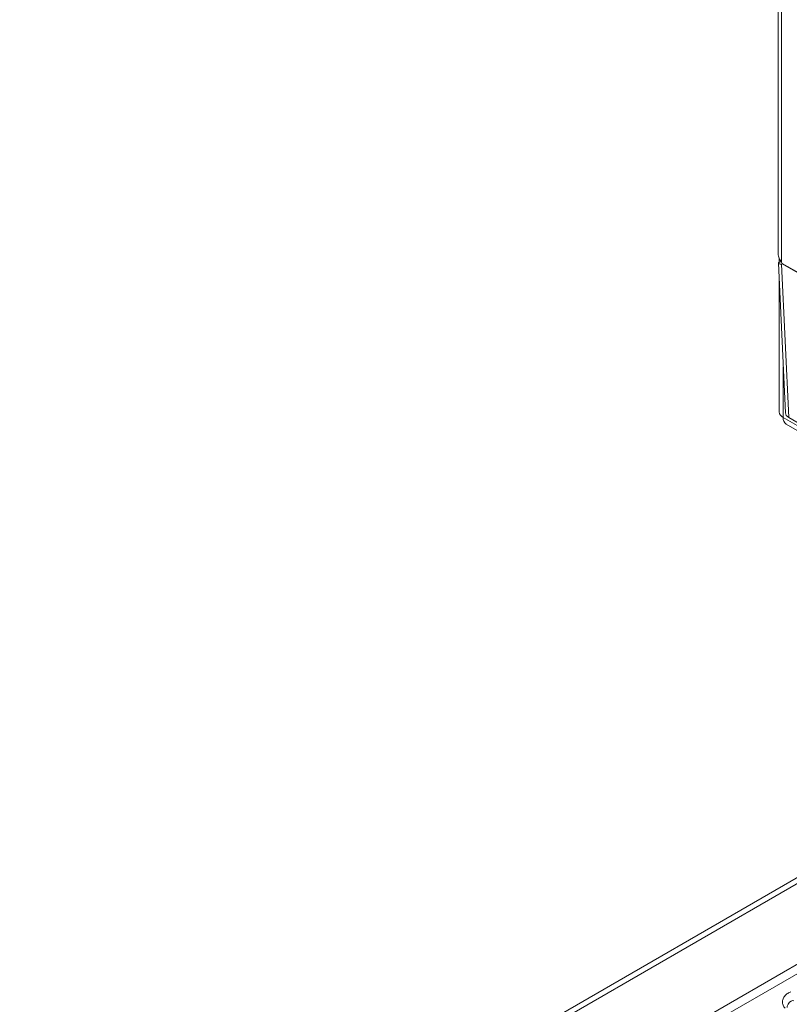
# Model space of a CAD drawing. Units: millimetres. Extents: x 191 to 8200, y 200 to 5740.
# Drawn here: x 4637 to 4769, y 3158 to 3327 of the extents above; entities that cross this region are included whole.
import ezdxf

# ---------------------------------------------------------------- set-up
doc = ezdxf.new("R2010")
doc.units = ezdxf.units.MM

msp = doc.modelspace()

# ---------------------------------------------------------------- linework, layer by layer
at = {"color": 7, "linetype": 'Continuous', "lineweight": 15, "ltscale": 20}
for p, q in [((4767.559, 3802.814), (4767.559, 3287.262)), ((5133.956, 3389.807), (4639.427, 3104.321)), ((5144.677, 3381.135), (4637.377, 3088.277)), ((5145.859, 3380.184), (4650.577, 3094.264)), ((4767.725, 3286.478), (4767.725, 3285.679)), ((4767.595, 3285.664), (4768.794, 3259.947)), ((4768.145, 3285.803), (4768.251, 3285.619)), ((4768.326, 3285.57), (4768.153, 3285.459)), ((4768.254, 3285.517), (4768.153, 3285.459)), ((4768.278, 3285.553), (4768.251, 3285.619)), ((4768.254, 3285.517), (4768.278, 3285.553)), ((4767.725, 3282.886), (4767.725, 3260.119)), ((4768.428, 3259.139), (4768.428, 3259.139)), ((4769.379, 3259.14), (4838.494, 3219.24)), ((4768.925, 3258.041), (4837.315, 3218.56))]:
    msp.add_line(p, q, dxfattribs=at)
at = {"color": 7, "linetype": 'Continuous', "lineweight": 0, "ltscale": 20}
for p, q in [((4768.145, 3802.64), (4768.145, 3285.803)), ((5134.691, 3389.195), (4640.96, 3104.169)), ((4768.153, 3285.459), (4769.379, 3259.14)), ((4860.864, 3232.154), (4768.251, 3285.619)), ((4860.778, 3232.105), (4768.254, 3285.517)), ((4768.428, 3267.803), (4768.428, 3259.139)), ((4768.428, 3259.139), (4838.018, 3218.966))]:
    msp.add_line(p, q, dxfattribs=at)
at = {"color": 7, "linetype": 'Continuous', "lineweight": 15, "ltscale": 20, "flags": 128}
msp.add_lwpolyline([(4769.379, 3259.14), (4768.946, 3259.521), (4768.794, 3259.947)], dxfattribs=at)
at = {"color": 7, "linetype": 'Continuous', "lineweight": 0, "ltscale": 20, "flags": 128}
msp.add_lwpolyline([(4769.074, 3157.874), (4769.121, 3158.098), (4769.274, 3158.452), (4769.503, 3158.761), (4769.774, 3158.98), (4770.044, 3159.074), (4770.274, 3159.029)], dxfattribs=at)
at = {"color": 7, "linetype": 'Continuous', "lineweight": 15, "ltscale": 400}
for centre, radius, start, end in [((4768.926, 3260.239), 1.207, 185.69134, 245.62952), ((4769.515, 3258.97), 1.101, 171.13606, 237.55279)]:
    msp.add_arc(centre, radius, start, end, dxfattribs=at)
at = {"color": 7, "linetype": 'Continuous', "lineweight": 15, "ltscale": 20}
for points, knots in [([(4768.145, 3285.803), (4767.977, 3286.03), (4767.641, 3286.482), (4767.586, 3287.002), (4767.559, 3287.262)], [0, 0, 0, 0, 0.4999832, 1, 1, 1, 1]), ([(4768.145, 3285.914), (4768.001, 3285.891), (4767.691, 3285.842), (4767.55, 3285.674), (4767.675, 3285.509), (4767.993, 3285.476), (4768.153, 3285.459)], [0, 0, 0, 0, 0.2220943, 0.4813908, 0.7407079, 1, 1, 1, 1]), ([(4769.723, 3160.542), (4769.549, 3160.468), (4769.125, 3160.289), (4768.625, 3159.843), (4768.311, 3159.219), (4768.287, 3158.572), (4768.455, 3158.058), (4768.673, 3157.832), (4768.745, 3157.756)], [0, 0, 0, 0, 0.1526111, 0.3720104, 0.5578377, 0.7338026, 0.9112935, 1, 1, 1, 1])]:
    msp.add_open_spline(points, degree=3, knots=knots, dxfattribs=at)

doc.saveas('drawing.dxf')
